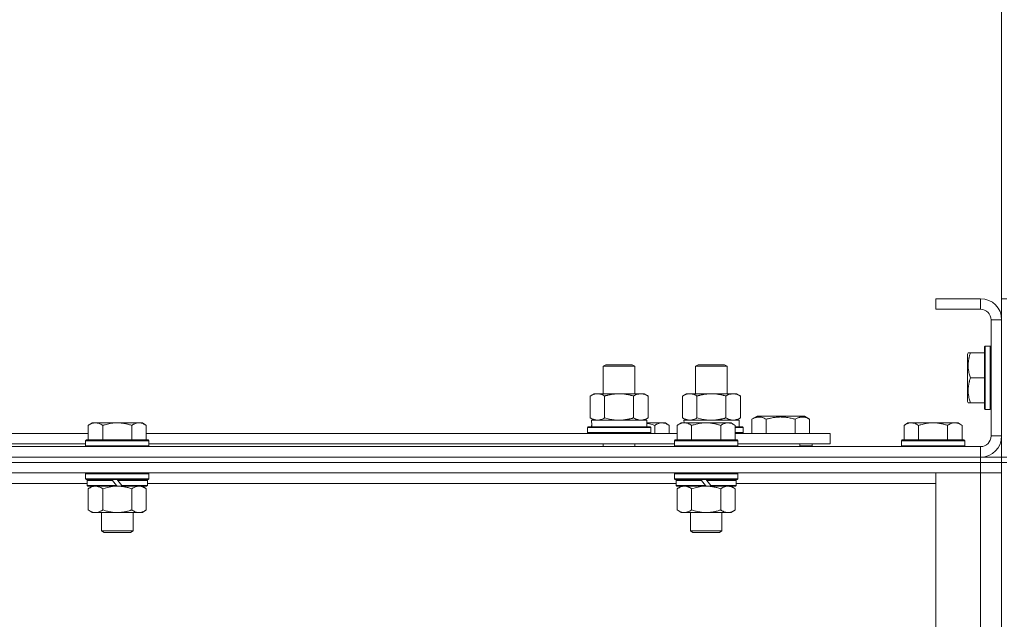
# Model space of a CAD drawing. Units: millimetres. Extents: x 0 to 45910, y -11 to 31500.
# Drawn here: x 5189 to 5562, y 24060 to 24287 of the extents above; entities that cross this region are included whole.
import ezdxf

# ---------------------------------------------------------------- set-up
doc = ezdxf.new("R2010")
doc.units = ezdxf.units.MM
doc.linetypes.add('K5LT_THIN', pattern=[0])
for name, color, linetype, true_color in [('DIM', 6, 'Continuous', 0xff00ff), ('R', 1, 'Continuous', 0xff0000), ('WELDING', 7, 'Continuous', 0xffffff)]:
    doc.layers.add(name, color=color, linetype=linetype, true_color=true_color)

msp = doc.modelspace()

# ---------------------------------------------------------------- linework, layer by layer
at = {"layer": 'DIM', "color": 7, "linetype": 'K5LT_THIN', "lineweight": 18}
msp.add_line((5561.44, 24173.43), (5561.44, 25018.13), dxfattribs=at)
at = {"layer": 'R', "color": 7, "linetype": 'K5LT_THIN', "lineweight": 18}
for p, q in [((5553.44, 24181.43), (5536.44, 24181.43)), ((5536.44, 24181.43), (5536.44, 24177.43)), ((5553.44, 24181.43), (5553.44, 24177.43)), ((5561.44, 24181.43), (5563.44, 24181.43)), ((5561.44, 24181.43), (5561.44, 24173.43)), ((5553.44, 24177.43), (5536.44, 24177.43)), ((5557.44, 24129.43), (5557.44, 24173.43)), ((5561.44, 24173.43), (5557.44, 24173.43)), ((5561.44, 24129.43), (5561.44, 24173.43)), ((5548.75, 24160.93), (5548.44, 24160.4)), ((5548.44, 24160.4), (5548.44, 24142.46)), ((5548.75, 24160.93), (5549.6, 24160.93)), ((5549.6, 24160.93), (5554.94, 24160.93)), ((5555.24, 24163.43), (5554.94, 24163.26)), ((5554.94, 24163.26), (5554.94, 24139.6)), ((5555.24, 24163.43), (5557.14, 24163.43)), ((5555.24, 24163.43), (5555.24, 24139.43)), ((5557.14, 24163.43), (5557.14, 24139.43)), ((5557.14, 24163.43), (5557.44, 24163.26)), ((5410.44, 24155.85), (5411.44, 24156.43)), ((5410.44, 24155.85), (5421.64, 24155.85)), ((5410.44, 24145.43), (5410.44, 24155.85)), ((5411.44, 24156.43), (5420.77, 24156.43)), ((5420.77, 24156.43), (5421.44, 24156.43)), ((5422.44, 24155.85), (5421.44, 24156.43)), ((5421.64, 24155.85), (5422.44, 24155.85)), ((5422.44, 24145.43), (5422.44, 24155.85)), ((5445.44, 24155.85), (5446.44, 24156.43)), ((5445.44, 24145.43), (5445.44, 24155.85)), ((5445.44, 24155.85), (5456.64, 24155.85)), ((5446.44, 24156.43), (5455.77, 24156.43)), ((5455.77, 24156.43), (5456.44, 24156.43)), ((5457.44, 24155.85), (5456.44, 24156.43)), ((5456.64, 24155.85), (5457.44, 24155.85)), ((5457.44, 24145.43), (5457.44, 24155.85)), ((5549.6, 24151.43), (5554.94, 24151.43)), ((5405.47, 24144.58), (5406.94, 24145.43)), ((5406.94, 24145.43), (5416.44, 24145.43)), ((5416.44, 24145.43), (5425.94, 24145.43)), ((5427.41, 24144.58), (5425.94, 24145.43)), ((5440.47, 24144.58), (5441.94, 24145.43)), ((5441.94, 24145.43), (5451.44, 24145.43)), ((5451.44, 24145.43), (5460.94, 24145.43)), ((5462.41, 24144.58), (5460.94, 24145.43)), ((5405.47, 24136.28), (5405.47, 24144.58)), ((5410.96, 24136.28), (5410.96, 24144.58)), ((5421.93, 24136.28), (5421.93, 24144.58)), ((5427.41, 24136.28), (5427.41, 24144.58)), ((5440.47, 24136.28), (5440.47, 24144.58)), ((5445.96, 24136.28), (5445.96, 24144.58)), ((5456.93, 24136.28), (5456.93, 24144.58)), ((5462.41, 24136.28), (5462.41, 24144.58)), ((5548.75, 24141.93), (5548.44, 24142.46)), ((5549.6, 24141.93), (5548.75, 24141.93)), ((5549.6, 24141.93), (5554.94, 24141.93)), ((5555.24, 24139.43), (5554.94, 24139.6)), ((5555.24, 24139.43), (5557.14, 24139.43)), ((5557.14, 24139.43), (5557.44, 24139.6)), ((5216.72, 24134.43), (5215.24, 24133.43)), ((5216.72, 24134.43), (5217.99, 24134.43)), ((5217.99, 24134.43), (5226.24, 24134.43)), ((5226.24, 24134.43), (5234.49, 24134.43)), ((5234.49, 24134.43), (5235.77, 24134.43)), ((5235.77, 24134.43), (5237.24, 24133.43)), ((5405.47, 24136.28), (5406.94, 24135.43)), ((5405.99, 24135.43), (5426.94, 24135.43)), ((5427.41, 24136.28), (5425.94, 24135.43)), ((5426.94, 24132.93), (5426.94, 24135.43)), ((5426.94, 24134.43), (5432.69, 24134.43)), ((5432.69, 24134.43), (5433.97, 24134.43)), ((5433.97, 24134.43), (5435.44, 24133.43)), ((5439.92, 24134.43), (5438.44, 24133.43)), ((5439.92, 24134.43), (5441.19, 24134.43)), ((5440.47, 24136.28), (5441.94, 24135.43)), ((5440.99, 24135.43), (5461.94, 24135.43)), ((5440.99, 24135.43), (5441.05, 24134.43)), ((5441.19, 24134.43), (5449.44, 24134.43)), ((5449.44, 24134.43), (5457.69, 24134.43)), ((5457.69, 24134.43), (5458.97, 24134.43)), ((5458.97, 24134.43), (5460.44, 24133.43)), ((5462.41, 24136.28), (5460.94, 24135.43)), ((5461.94, 24132.93), (5461.94, 24135.43)), ((5466.71, 24135.78), (5468.71, 24136.93)), ((5466.71, 24135.78), (5466.71, 24130.43)), ((5468.71, 24136.93), (5486.65, 24136.93)), ((5472.19, 24135.78), (5472.19, 24130.43)), ((5483.16, 24135.78), (5483.16, 24130.43)), ((5488.65, 24135.78), (5486.65, 24136.93)), ((5488.65, 24135.78), (5488.65, 24130.43)), ((5525.92, 24134.43), (5524.44, 24133.43)), ((5525.92, 24134.43), (5527.19, 24134.43)), ((5527.19, 24134.43), (5535.44, 24134.43)), ((5535.44, 24134.43), (5543.69, 24134.43)), ((5543.69, 24134.43), (5544.97, 24134.43)), ((5544.97, 24134.43), (5546.44, 24133.43)), ((5014.04, 24130.43), (5215.24, 24130.43)), ((5215.24, 24127.93), (5215.24, 24133.43)), ((5220.74, 24127.93), (5220.74, 24133.43)), ((5231.74, 24127.93), (5231.74, 24133.43)), ((5237.24, 24127.93), (5237.24, 24133.43)), ((5237.24, 24130.43), (5438.44, 24130.43)), ((5404.44, 24132.63), (5404.62, 24132.93)), ((5404.44, 24130.73), (5404.44, 24132.63)), ((5404.44, 24132.63), (5428.44, 24132.63)), ((5404.44, 24130.73), (5404.62, 24130.43)), ((5404.44, 24130.73), (5428.44, 24130.73)), ((5404.62, 24132.93), (5428.27, 24132.93)), ((5406.07, 24134.05), (5406, 24132.93)), ((5428.44, 24132.63), (5428.27, 24132.93)), ((5428.44, 24130.73), (5428.27, 24130.43)), ((5428.44, 24130.73), (5428.44, 24132.63)), ((5429.94, 24130.43), (5429.94, 24133.43)), ((5435.44, 24130.43), (5435.44, 24133.43)), ((5438.44, 24127.93), (5438.44, 24133.43)), ((5443.94, 24127.93), (5443.94, 24133.43)), ((5454.94, 24127.93), (5454.94, 24133.43)), ((5460.44, 24127.93), (5460.44, 24133.43)), ((5460.44, 24132.93), (5463.27, 24132.93)), ((5460.44, 24132.63), (5463.44, 24132.63)), ((5460.44, 24130.73), (5463.44, 24130.73)), ((5460.44, 24130.43), (5496.44, 24130.43)), ((5463.44, 24132.63), (5463.27, 24132.93)), ((5463.44, 24130.73), (5463.27, 24130.43)), ((5463.44, 24130.73), (5463.44, 24132.63)), ((5496.44, 24126.43), (5496.44, 24130.43)), ((5524.44, 24127.93), (5524.44, 24133.43)), ((5529.94, 24127.93), (5529.94, 24133.43)), ((5540.94, 24127.93), (5540.94, 24133.43)), ((5546.44, 24127.93), (5546.44, 24133.43)), ((5214.54, 24127.93), (5214.24, 24127.63)), ((5214.24, 24125.73), (5214.24, 24127.63)), ((5214.24, 24127.63), (5238.24, 24127.63)), ((5214.54, 24127.93), (5237.94, 24127.93)), ((5237.94, 24127.93), (5238.24, 24127.63)), ((5238.24, 24125.73), (5238.24, 24127.63)), ((5437.74, 24127.93), (5437.44, 24127.63)), ((5437.44, 24125.73), (5437.44, 24127.63)), ((5437.44, 24127.63), (5461.44, 24127.63)), ((5437.74, 24127.93), (5461.14, 24127.93)), ((5461.14, 24127.93), (5461.44, 24127.63)), ((5461.44, 24125.73), (5461.44, 24127.63)), ((5523.74, 24127.93), (5523.44, 24127.63)), ((5523.44, 24125.73), (5523.44, 24127.63)), ((5523.44, 24127.63), (5547.44, 24127.63)), ((5523.74, 24127.93), (5547.14, 24127.93)), ((5547.14, 24127.93), (5547.44, 24127.63)), ((5547.44, 24125.73), (5547.44, 24127.63)), ((5561.44, 24129.43), (5557.44, 24129.43)), ((5561.44, 24129.43), (5561.44, 24121.43)), ((4229.44, 24125.43), (5553.44, 24125.43)), ((5015.04, 24126.43), (5214.24, 24126.43)), ((5214.24, 24125.73), (5214.54, 24125.43)), ((5214.24, 24125.73), (5238.24, 24125.73)), ((5238.24, 24125.73), (5237.94, 24125.43)), ((5238.24, 24126.43), (5437.44, 24126.43)), ((5410.44, 24125.43), (5410.44, 24126.43)), ((5422.44, 24125.43), (5422.44, 24126.43)), ((5437.44, 24125.73), (5437.74, 24125.43)), ((5437.44, 24125.73), (5461.44, 24125.73)), ((5461.44, 24125.73), (5461.14, 24125.43)), ((5461.44, 24126.43), (5496.44, 24126.43)), ((5484.94, 24125.43), (5484.94, 24126.43)), ((5484.94, 24125.43), (5484.94, 24126.43)), ((5489.68, 24125.73), (5484.94, 24125.73)), ((5489.68, 24125.73), (5489.5, 24125.43)), ((5489.68, 24125.73), (5489.68, 24126.43)), ((5523.44, 24125.73), (5523.74, 24125.43)), ((5523.44, 24125.73), (5547.44, 24125.73)), ((5547.44, 24125.73), (5547.14, 24125.43)), ((5553.44, 24121.43), (5553.44, 24125.43)), ((4229.44, 24121.43), (5553.44, 24121.43)), ((4229.44, 24121.43), (5553.44, 24121.43)), ((4229.44, 24119.43), (5553.44, 24119.43)), ((5553.44, 24119.43), (4229.44, 24119.43)), ((5553.44, 24121.43), (5561.44, 24121.43)), ((5553.44, 24119.43), (5553.44, 24121.43)), ((5561.44, 24119.43), (5553.44, 24119.43)), ((5553.44, 24119.43), (5561.44, 24119.43)), ((5553.44, 24119.43), (5553.44, 24115.43)), ((5561.44, 24119.43), (5561.44, 24121.43)), ((5561.44, 24121.43), (5563.44, 24121.43)), ((5561.44, 24119.43), (5563.44, 24119.43)), ((5561.44, 24119.43), (5561.44, 23619.43)), ((5553.44, 24115.43), (4229.44, 24115.43)), ((5214.54, 24115.43), (5214.24, 24115.13)), ((5214.24, 24113.23), (5214.24, 24115.13)), ((5214.24, 24115.13), (5238.24, 24115.13)), ((5214.24, 24113.23), (5214.54, 24112.93)), ((5214.24, 24113.23), (5238.24, 24113.23)), ((5214.54, 24112.93), (5237.94, 24112.93)), ((5215.14, 24112.93), (5214.84, 24112.63)), ((5214.84, 24110.73), (5214.84, 24112.63)), ((5214.84, 24112.63), (5224.48, 24112.63)), ((5224.24, 24112.93), (5224.48, 24112.63)), ((5224.48, 24112.63), (5226, 24110.73)), ((5226.24, 24112.93), (5226.48, 24112.63)), ((5226.48, 24112.63), (5228, 24110.73)), ((5226.48, 24112.63), (5237.64, 24112.63)), ((5237.34, 24112.93), (5237.64, 24112.63)), ((5237.64, 24110.73), (5237.64, 24112.63)), ((5237.94, 24115.43), (5238.24, 24115.13)), ((5238.24, 24113.23), (5237.94, 24112.93)), ((5238.24, 24113.23), (5238.24, 24115.13)), ((5437.74, 24115.43), (5437.44, 24115.13)), ((5437.44, 24113.23), (5437.44, 24115.13)), ((5437.44, 24115.13), (5461.44, 24115.13)), ((5437.44, 24113.23), (5437.74, 24112.93)), ((5437.44, 24113.23), (5461.44, 24113.23)), ((5437.74, 24112.93), (5461.14, 24112.93)), ((5438.34, 24112.93), (5438.04, 24112.63)), ((5438.04, 24110.73), (5438.04, 24112.63)), ((5438.04, 24112.63), (5447.68, 24112.63)), ((5447.44, 24112.93), (5447.68, 24112.63)), ((5447.68, 24112.63), (5449.2, 24110.73)), ((5449.44, 24112.93), (5449.68, 24112.63)), ((5449.68, 24112.63), (5451.2, 24110.73)), ((5449.68, 24112.63), (5460.84, 24112.63)), ((5460.54, 24112.93), (5460.84, 24112.63)), ((5460.84, 24110.73), (5460.84, 24112.63)), ((5461.14, 24115.43), (5461.44, 24115.13)), ((5461.44, 24113.23), (5461.14, 24112.93)), ((5461.44, 24113.23), (5461.44, 24115.13)), ((5536.44, 24115.43), (5553.44, 24115.43)), ((5536.44, 23623.43), (5536.44, 24115.43)), ((5561.44, 24115.43), (5553.44, 24115.43)), ((5553.44, 24115.43), (5561.44, 24115.43)), ((5553.44, 23623.43), (5553.44, 24115.43)), ((5214.84, 24111.43), (5014.44, 24111.43)), ((5214.84, 24110.73), (5215.14, 24110.43)), ((5214.84, 24110.73), (5226, 24110.73)), ((5215.14, 24110.43), (5226.24, 24110.43)), ((5216.72, 24110.43), (5215.24, 24109.43)), ((5215.24, 24109.43), (5215.24, 24101.43)), ((5220.74, 24109.43), (5220.74, 24101.43)), ((5226, 24110.73), (5226.24, 24110.43)), ((5228.24, 24110.43), (5226.24, 24110.43)), ((5228, 24110.73), (5228.24, 24110.43)), ((5228, 24110.73), (5237.64, 24110.73)), ((5228.24, 24110.43), (5237.34, 24110.43)), ((5231.74, 24109.43), (5231.74, 24101.43)), ((5235.77, 24110.43), (5237.24, 24109.43)), ((5237.24, 24109.43), (5237.24, 24101.43)), ((5237.64, 24110.73), (5237.34, 24110.43)), ((5438.04, 24111.43), (5237.64, 24111.43)), ((5438.04, 24110.73), (5438.34, 24110.43)), ((5438.04, 24110.73), (5449.2, 24110.73)), ((5438.34, 24110.43), (5449.44, 24110.43)), ((5439.92, 24110.43), (5438.44, 24109.43)), ((5438.44, 24109.43), (5438.44, 24101.43)), ((5443.94, 24109.43), (5443.94, 24101.43)), ((5449.2, 24110.73), (5449.44, 24110.43)), ((5451.44, 24110.43), (5449.44, 24110.43)), ((5451.2, 24110.73), (5451.44, 24110.43)), ((5451.2, 24110.73), (5460.84, 24110.73)), ((5451.44, 24110.43), (5460.54, 24110.43)), ((5454.94, 24109.43), (5454.94, 24101.43)), ((5458.97, 24110.43), (5460.44, 24109.43)), ((5460.44, 24109.43), (5460.44, 24101.43)), ((5460.84, 24110.73), (5460.54, 24110.43)), ((5536.44, 24111.43), (5460.84, 24111.43)), ((5216.72, 24100.43), (5215.24, 24101.43)), ((5235.77, 24100.43), (5237.24, 24101.43)), ((5439.92, 24100.43), (5438.44, 24101.43)), ((5458.97, 24100.43), (5460.44, 24101.43)), ((5217.99, 24100.43), (5216.72, 24100.43)), ((5226.24, 24100.43), (5217.99, 24100.43)), ((5220.24, 24093.51), (5220.24, 24100.43)), ((5234.49, 24100.43), (5226.24, 24100.43)), ((5232.24, 24093.51), (5232.24, 24100.43)), ((5235.77, 24100.43), (5234.49, 24100.43)), ((5441.19, 24100.43), (5439.92, 24100.43)), ((5449.44, 24100.43), (5441.19, 24100.43)), ((5443.44, 24093.51), (5443.44, 24100.43)), ((5457.69, 24100.43), (5449.44, 24100.43)), ((5455.44, 24093.51), (5455.44, 24100.43)), ((5458.97, 24100.43), (5457.69, 24100.43)), ((5220.24, 24093.51), (5232.24, 24093.51)), ((5221.24, 24092.93), (5220.24, 24093.51)), ((5231.24, 24092.93), (5232.24, 24093.51)), ((5443.44, 24093.51), (5455.44, 24093.51)), ((5444.44, 24092.93), (5443.44, 24093.51)), ((5454.44, 24092.93), (5455.44, 24093.51)), ((5221.24, 24092.93), (5231.24, 24092.93)), ((5444.44, 24092.93), (5454.44, 24092.93))]:
    msp.add_line(p, q, dxfattribs=at)
for centre, radius, start, end in [((5553.44, 24173.43), 8, 0, 90), ((5553.44, 24173.43), 4, 0, 90), ((5553.44, 24129.43), 8, 270, 0), ((5553.44, 24129.43), 4, 270, 0)]:
    msp.add_arc(centre, radius, start, end, dxfattribs=at)
msp.add_ellipse((5416.44, 24137.6), major_axis=(0, 22.52), ratio=0.466308, start_param=1.667355, end_param=1.779747, dxfattribs=at)
at = {"layer": 'WELDING', "color": 7, "linetype": 'K5LT_THIN', "lineweight": 18}
for p, q in [((5410.96, 24136.28), (5412.76, 24135.83)), ((5412.76, 24135.83), (5414.59, 24135.53)), ((5414.59, 24135.53), (5416.44, 24135.43)), ((5426.94, 24134.21), (5427.96, 24134.01)), ((5445.96, 24136.28), (5447.76, 24135.83)), ((5447.76, 24135.83), (5449.59, 24135.53)), ((5449.59, 24135.53), (5451.44, 24135.43)), ((5427.96, 24134.01), (5428.96, 24133.74)), ((5428.96, 24133.74), (5429.94, 24133.43)), ((5220.74, 24109.43), (5222.54, 24109.96)), ((5222.54, 24109.96), (5224.38, 24110.31)), ((5224.38, 24110.31), (5226.24, 24110.43)), ((5443.94, 24109.43), (5445.74, 24109.96)), ((5445.74, 24109.96), (5447.58, 24110.31)), ((5447.58, 24110.31), (5449.44, 24110.43))]:
    msp.add_line(p, q, dxfattribs=at)
for points, knots in [([(5549.6, 24160.93), (5549.45, 24160.5), (5549.28, 24159.93), (5549.11, 24159.24), (5549.02, 24158.82), (5548.93, 24158.36), (5548.86, 24157.89), (5548.8, 24157.4), (5548.76, 24156.84), (5548.74, 24156.21), (5548.75, 24155.69), (5548.78, 24155.23), (5548.83, 24154.7), (5548.94, 24153.94), (5549.17, 24152.82), (5549.42, 24151.96), (5549.6, 24151.43)], [0, 0, 0, 0, 2.392038, 3.094773, 3.749673, 4.638938, 5.533553, 6.273967, 7.269403, 8.499731, 9.554906, 10.026159, 10.962726, 12.336972, 14.092661, 17, 17, 17, 17]), ([(5549.6, 24151.43), (5549.45, 24151), (5549.28, 24150.43), (5549.11, 24149.74), (5549.02, 24149.32), (5548.93, 24148.86), (5548.86, 24148.39), (5548.8, 24147.9), (5548.76, 24147.34), (5548.74, 24146.71), (5548.75, 24146.19), (5548.78, 24145.73), (5548.83, 24145.2), (5548.94, 24144.44), (5549.17, 24143.32), (5549.42, 24142.46), (5549.6, 24141.93)], [0, 0, 0, 0, 2.392038, 3.094773, 3.749673, 4.638938, 5.533553, 6.273967, 7.269403, 8.499731, 9.554906, 10.026159, 10.962726, 12.336972, 14.092661, 17, 17, 17, 17]), ([(5410.96, 24144.58), (5410.63, 24144.77), (5410.16, 24145.01), (5409.59, 24145.21), (5409.25, 24145.31), (5408.94, 24145.37), (5408.6, 24145.42), (5408.25, 24145.44), (5407.89, 24145.42), (5407.58, 24145.39), (5407.25, 24145.32), (5406.8, 24145.2), (5406.19, 24144.97), (5405.73, 24144.73), (5405.47, 24144.58)], [0, 0, 0, 0, 2.72415, 3.912285, 4.716446, 5.530362, 6.353984, 7.500189, 8.40607, 9.211142, 9.998759, 11.128707, 12.847273, 15, 15, 15, 15]), ([(5416.44, 24145.43), (5416.38, 24145.43), (5416.27, 24145.43), (5416.09, 24145.43), (5415.91, 24145.42), (5415.73, 24145.42), (5415.56, 24145.41), (5415.32, 24145.39), (5414.91, 24145.36), (5414.43, 24145.31), (5413.97, 24145.25), (5413.61, 24145.19), (5413.25, 24145.13), (5412.89, 24145.06), (5412.53, 24144.99), (5412.19, 24144.91), (5411.87, 24144.83), (5411.56, 24144.75), (5411.26, 24144.67), (5411.06, 24144.61), (5410.96, 24144.58)], [0, 0, 0, 0, 0.13683, 0.27366, 0.41049, 0.54732, 0.68415, 0.820981, 1.094641, 1.641961, 1.915621, 2.189281, 2.472595, 2.755908, 3.039221, 3.322535, 3.565256, 3.807977, 4.050698, 4.293419, 4.293419, 4.293419, 4.293419]), ([(5421.93, 24144.58), (5421.82, 24144.61), (5421.56, 24144.69), (5421.21, 24144.78), (5420.9, 24144.86), (5420.58, 24144.94), (5420.21, 24145.02), (5419.87, 24145.09), (5419.62, 24145.13), (5419.39, 24145.17), (5419.11, 24145.22), (5418.68, 24145.28), (5418.22, 24145.34), (5417.72, 24145.38), (5417.36, 24145.41), (5417.08, 24145.42), (5416.87, 24145.43), (5416.66, 24145.43), (5416.51, 24145.43), (5416.44, 24145.43)], [0, 0, 0, 0, 0.253231, 0.633077, 0.823001, 1.012924, 1.39277, 1.683866, 1.829413, 1.974961, 2.22598, 2.476999, 2.979038, 3.307633, 3.636228, 3.800526, 3.964824, 4.129121, 4.293419, 4.293419, 4.293419, 4.293419]), ([(5427.41, 24144.58), (5427.09, 24144.77), (5426.62, 24145.01), (5426.04, 24145.21), (5425.7, 24145.31), (5425.4, 24145.37), (5425.06, 24145.42), (5424.7, 24145.44), (5424.35, 24145.42), (5424.04, 24145.39), (5423.7, 24145.32), (5423.26, 24145.2), (5422.65, 24144.97), (5422.18, 24144.73), (5421.93, 24144.58)], [0, 0, 0, 0, 2.72415, 3.912285, 4.716446, 5.530362, 6.353984, 7.500189, 8.40607, 9.211142, 9.998759, 11.128707, 12.847273, 15, 15, 15, 15]), ([(5445.96, 24144.58), (5445.63, 24144.77), (5445.16, 24145.01), (5444.59, 24145.21), (5444.25, 24145.31), (5443.94, 24145.37), (5443.6, 24145.42), (5443.25, 24145.44), (5442.89, 24145.42), (5442.58, 24145.39), (5442.25, 24145.32), (5441.8, 24145.2), (5441.19, 24144.97), (5440.73, 24144.73), (5440.47, 24144.58)], [0, 0, 0, 0, 2.72415, 3.912285, 4.716446, 5.530362, 6.353984, 7.500189, 8.40607, 9.211142, 9.998759, 11.128707, 12.847273, 15, 15, 15, 15]), ([(5451.44, 24145.43), (5451.38, 24145.43), (5451.27, 24145.43), (5451.09, 24145.43), (5450.91, 24145.42), (5450.73, 24145.42), (5450.56, 24145.41), (5450.32, 24145.39), (5449.91, 24145.36), (5449.43, 24145.31), (5448.97, 24145.25), (5448.61, 24145.19), (5448.25, 24145.13), (5447.89, 24145.06), (5447.53, 24144.99), (5447.19, 24144.91), (5446.87, 24144.83), (5446.56, 24144.75), (5446.26, 24144.67), (5446.06, 24144.61), (5445.96, 24144.58)], [0, 0, 0, 0, 0.13683, 0.27366, 0.41049, 0.54732, 0.68415, 0.820981, 1.094641, 1.641961, 1.915621, 2.189281, 2.472595, 2.755908, 3.039221, 3.322535, 3.565256, 3.807977, 4.050698, 4.293419, 4.293419, 4.293419, 4.293419]), ([(5456.93, 24144.58), (5456.82, 24144.61), (5456.56, 24144.69), (5456.21, 24144.78), (5455.9, 24144.86), (5455.58, 24144.94), (5455.21, 24145.02), (5454.87, 24145.09), (5454.62, 24145.13), (5454.39, 24145.17), (5454.11, 24145.22), (5453.68, 24145.28), (5453.22, 24145.34), (5452.72, 24145.38), (5452.36, 24145.41), (5452.08, 24145.42), (5451.87, 24145.43), (5451.66, 24145.43), (5451.51, 24145.43), (5451.44, 24145.43)], [0, 0, 0, 0, 0.253231, 0.633077, 0.823001, 1.012924, 1.39277, 1.683866, 1.829413, 1.974961, 2.22598, 2.476999, 2.979038, 3.307633, 3.636228, 3.800526, 3.964824, 4.129121, 4.293419, 4.293419, 4.293419, 4.293419]), ([(5462.41, 24144.58), (5462.09, 24144.77), (5461.62, 24145.01), (5461.04, 24145.21), (5460.7, 24145.31), (5460.4, 24145.37), (5460.06, 24145.42), (5459.7, 24145.44), (5459.35, 24145.42), (5459.04, 24145.39), (5458.7, 24145.32), (5458.26, 24145.2), (5457.65, 24144.97), (5457.18, 24144.73), (5456.93, 24144.58)], [0, 0, 0, 0, 2.72415, 3.912285, 4.716446, 5.530362, 6.353984, 7.500189, 8.40607, 9.211142, 9.998759, 11.128707, 12.847273, 15, 15, 15, 15]), ([(5215.24, 24133.43), (5215.43, 24133.56), (5215.71, 24133.73), (5216.17, 24133.98), (5216.59, 24134.17), (5217.05, 24134.31), (5217.44, 24134.4), (5217.76, 24134.43), (5217.93, 24134.43), (5217.99, 24134.43)], [0, 0, 0, 0, 2.066603, 3.173746, 5.147824, 6.604769, 8.158967, 9.382212, 10, 10, 10, 10]), ([(5217.99, 24134.43), (5218.12, 24134.43), (5218.37, 24134.42), (5218.77, 24134.35), (5219.2, 24134.24), (5219.63, 24134.07), (5220.15, 24133.81), (5220.5, 24133.59), (5220.74, 24133.43)], [0, 0, 0, 0, 1.223859, 2.39982, 3.845706, 5.448847, 6.557806, 9, 9, 9, 9]), ([(5220.74, 24133.43), (5220.86, 24133.47), (5221.16, 24133.57), (5221.75, 24133.75), (5222.57, 24133.98), (5223.43, 24134.16), (5224.23, 24134.29), (5224.78, 24134.36), (5225.23, 24134.4), (5225.57, 24134.42), (5225.91, 24134.43), (5226.13, 24134.43), (5226.24, 24134.43)], [0, 0, 0, 0, 1.445393, 3.758023, 7.226967, 11.441055, 14.080791, 16.720528, 18.040396, 19.360264, 20.680132, 22, 22, 22, 22]), ([(5226.24, 24134.43), (5226.38, 24134.43), (5226.66, 24134.43), (5227.07, 24134.41), (5227.48, 24134.38), (5228.02, 24134.32), (5228.68, 24134.23), (5229.61, 24134.05), (5230.45, 24133.84), (5231.2, 24133.61), (5231.56, 24133.49), (5231.74, 24133.43)], [0, 0, 0, 0, 1.619608, 3.239216, 4.858824, 6.478431, 9.606212, 12.733992, 17.553195, 19.776598, 22, 22, 22, 22]), ([(5231.74, 24133.43), (5231.93, 24133.56), (5232.21, 24133.73), (5232.67, 24133.98), (5233.09, 24134.17), (5233.55, 24134.31), (5233.94, 24134.4), (5234.26, 24134.43), (5234.43, 24134.43), (5234.49, 24134.43)], [0, 0, 0, 0, 2.066603, 3.173746, 5.147824, 6.604769, 8.158967, 9.382212, 10, 10, 10, 10]), ([(5234.49, 24134.43), (5234.62, 24134.43), (5234.87, 24134.42), (5235.27, 24134.35), (5235.7, 24134.24), (5236.13, 24134.07), (5236.65, 24133.81), (5237, 24133.59), (5237.24, 24133.43)], [0, 0, 0, 0, 1.223859, 2.39982, 3.845706, 5.448847, 6.557806, 9, 9, 9, 9]), ([(5405.47, 24136.28), (5405.76, 24136.11), (5406.2, 24135.89), (5406.76, 24135.68), (5407.14, 24135.56), (5407.5, 24135.49), (5407.86, 24135.44), (5408.1, 24135.43), (5408.22, 24135.43)], [0, 0, 0, 0, 2.905563, 4.375924, 5.511195, 6.679161, 7.850161, 9, 9, 9, 9]), ([(5408.22, 24135.43), (5408.34, 24135.43), (5408.59, 24135.44), (5408.96, 24135.49), (5409.33, 24135.57), (5409.79, 24135.71), (5410.33, 24135.94), (5410.75, 24136.16), (5410.96, 24136.28)], [0, 0, 0, 0, 1.192024, 2.404251, 3.60809, 4.765234, 6.955738, 9, 9, 9, 9]), ([(5416.44, 24135.43), (5416.62, 24135.43), (5416.99, 24135.44), (5417.54, 24135.46), (5418.1, 24135.51), (5418.58, 24135.57), (5418.94, 24135.62), (5419.17, 24135.65), (5419.35, 24135.68), (5419.52, 24135.71), (5419.69, 24135.74), (5419.86, 24135.78), (5420.06, 24135.81), (5420.27, 24135.86), (5420.59, 24135.93), (5420.91, 24136.01), (5421.22, 24136.09), (5421.46, 24136.15), (5421.69, 24136.21), (5421.85, 24136.26), (5421.93, 24136.28)], [0, 0, 0, 0, 0.426692, 0.853385, 1.280077, 1.70677, 1.976977, 2.112081, 2.247185, 2.382289, 2.517392, 2.652496, 2.7876, 2.975699, 3.163798, 3.539996, 3.728096, 3.916195, 4.104294, 4.292393, 4.292393, 4.292393, 4.292393]), ([(5421.93, 24136.28), (5422.21, 24136.11), (5422.65, 24135.89), (5423.21, 24135.68), (5423.6, 24135.56), (5423.95, 24135.49), (5424.31, 24135.44), (5424.55, 24135.43), (5424.67, 24135.43)], [0, 0, 0, 0, 2.905563, 4.375924, 5.511195, 6.679161, 7.850161, 9, 9, 9, 9]), ([(5424.67, 24135.43), (5424.79, 24135.43), (5425.04, 24135.44), (5425.41, 24135.49), (5425.78, 24135.57), (5426.24, 24135.71), (5426.79, 24135.94), (5427.21, 24136.16), (5427.41, 24136.28)], [0, 0, 0, 0, 1.192024, 2.404251, 3.60809, 4.765234, 6.955738, 9, 9, 9, 9]), ([(5429.94, 24133.43), (5430.13, 24133.56), (5430.41, 24133.73), (5430.87, 24133.98), (5431.29, 24134.17), (5431.75, 24134.31), (5432.14, 24134.4), (5432.46, 24134.43), (5432.63, 24134.43), (5432.69, 24134.43)], [0, 0, 0, 0, 2.066603, 3.173746, 5.147824, 6.604769, 8.158967, 9.382212, 10, 10, 10, 10]), ([(5432.69, 24134.43), (5432.82, 24134.43), (5433.07, 24134.42), (5433.47, 24134.35), (5433.9, 24134.24), (5434.33, 24134.07), (5434.85, 24133.81), (5435.2, 24133.59), (5435.44, 24133.43)], [0, 0, 0, 0, 1.223859, 2.39982, 3.845706, 5.448847, 6.557806, 9, 9, 9, 9]), ([(5438.44, 24133.43), (5438.63, 24133.56), (5438.91, 24133.73), (5439.37, 24133.98), (5439.79, 24134.17), (5440.25, 24134.31), (5440.64, 24134.4), (5440.96, 24134.43), (5441.13, 24134.43), (5441.19, 24134.43)], [0, 0, 0, 0, 2.066603, 3.173746, 5.147824, 6.604769, 8.158967, 9.382212, 10, 10, 10, 10]), ([(5440.47, 24136.28), (5440.76, 24136.11), (5441.2, 24135.89), (5441.76, 24135.68), (5442.14, 24135.56), (5442.5, 24135.49), (5442.86, 24135.44), (5443.1, 24135.43), (5443.22, 24135.43)], [0, 0, 0, 0, 2.905563, 4.375924, 5.511195, 6.679161, 7.850161, 9, 9, 9, 9]), ([(5441.19, 24134.43), (5441.32, 24134.43), (5441.57, 24134.42), (5441.97, 24134.35), (5442.4, 24134.24), (5442.83, 24134.07), (5443.35, 24133.81), (5443.7, 24133.59), (5443.94, 24133.43)], [0, 0, 0, 0, 1.223859, 2.39982, 3.845706, 5.448847, 6.557806, 9, 9, 9, 9]), ([(5443.22, 24135.43), (5443.34, 24135.43), (5443.59, 24135.44), (5443.96, 24135.49), (5444.33, 24135.57), (5444.79, 24135.71), (5445.33, 24135.94), (5445.75, 24136.16), (5445.96, 24136.28)], [0, 0, 0, 0, 1.192024, 2.404251, 3.60809, 4.765234, 6.955738, 9, 9, 9, 9]), ([(5443.94, 24133.43), (5444.06, 24133.47), (5444.36, 24133.57), (5444.95, 24133.75), (5445.77, 24133.98), (5446.63, 24134.16), (5447.43, 24134.29), (5447.98, 24134.36), (5448.43, 24134.4), (5448.77, 24134.42), (5449.11, 24134.43), (5449.33, 24134.43), (5449.44, 24134.43)], [0, 0, 0, 0, 1.445393, 3.758023, 7.226967, 11.441055, 14.080791, 16.720528, 18.040396, 19.360264, 20.680132, 22, 22, 22, 22]), ([(5449.44, 24134.43), (5449.58, 24134.43), (5449.86, 24134.43), (5450.27, 24134.41), (5450.68, 24134.38), (5451.22, 24134.32), (5451.88, 24134.23), (5452.81, 24134.05), (5453.65, 24133.84), (5454.4, 24133.61), (5454.76, 24133.49), (5454.94, 24133.43)], [0, 0, 0, 0, 1.619608, 3.239216, 4.858824, 6.478431, 9.606212, 12.733992, 17.553195, 19.776598, 22, 22, 22, 22]), ([(5451.44, 24135.43), (5451.62, 24135.43), (5451.99, 24135.44), (5452.54, 24135.46), (5453.1, 24135.51), (5453.58, 24135.57), (5453.94, 24135.62), (5454.17, 24135.65), (5454.35, 24135.68), (5454.52, 24135.71), (5454.69, 24135.74), (5454.86, 24135.78), (5455.06, 24135.81), (5455.27, 24135.86), (5455.59, 24135.93), (5455.91, 24136.01), (5456.22, 24136.09), (5456.46, 24136.15), (5456.69, 24136.21), (5456.85, 24136.26), (5456.93, 24136.28)], [0, 0, 0, 0, 0.426692, 0.853385, 1.280077, 1.70677, 1.976977, 2.112081, 2.247185, 2.382289, 2.517392, 2.652496, 2.7876, 2.975699, 3.163798, 3.539996, 3.728096, 3.916195, 4.104294, 4.292393, 4.292393, 4.292393, 4.292393]), ([(5454.94, 24133.43), (5455.13, 24133.56), (5455.41, 24133.73), (5455.87, 24133.98), (5456.29, 24134.17), (5456.75, 24134.31), (5457.14, 24134.4), (5457.46, 24134.43), (5457.63, 24134.43), (5457.69, 24134.43)], [0, 0, 0, 0, 2.066603, 3.173746, 5.147824, 6.604769, 8.158967, 9.382212, 10, 10, 10, 10]), ([(5456.93, 24136.28), (5457.21, 24136.11), (5457.65, 24135.89), (5458.21, 24135.68), (5458.6, 24135.56), (5458.95, 24135.49), (5459.31, 24135.44), (5459.55, 24135.43), (5459.67, 24135.43)], [0, 0, 0, 0, 2.905563, 4.375924, 5.511195, 6.679161, 7.850161, 9, 9, 9, 9]), ([(5457.69, 24134.43), (5457.82, 24134.43), (5458.07, 24134.42), (5458.47, 24134.35), (5458.9, 24134.24), (5459.33, 24134.07), (5459.85, 24133.81), (5460.2, 24133.59), (5460.44, 24133.43)], [0, 0, 0, 0, 1.223859, 2.39982, 3.845706, 5.448847, 6.557806, 9, 9, 9, 9]), ([(5459.67, 24135.43), (5459.79, 24135.43), (5460.04, 24135.44), (5460.41, 24135.49), (5460.78, 24135.57), (5461.24, 24135.71), (5461.79, 24135.94), (5462.21, 24136.16), (5462.41, 24136.28)], [0, 0, 0, 0, 1.192024, 2.404251, 3.60809, 4.765234, 6.955738, 9, 9, 9, 9]), ([(5466.71, 24135.78), (5467.03, 24135.97), (5467.43, 24136.17), (5467.93, 24136.35), (5468.19, 24136.44), (5468.46, 24136.51), (5468.75, 24136.57), (5469.07, 24136.61), (5469.43, 24136.63), (5469.78, 24136.62), (5470.1, 24136.58), (5470.45, 24136.51), (5470.89, 24136.39), (5471.49, 24136.16), (5471.93, 24135.93), (5472.19, 24135.78)], [0, 0, 0, 0, 2.912728, 3.529104, 4.366059, 5.20805, 5.90491, 6.841792, 7.999747, 8.992853, 9.878966, 10.753647, 12.031595, 13.665019, 16, 16, 16, 16]), ([(5472.19, 24135.78), (5472.43, 24135.85), (5473.05, 24136.02), (5474.17, 24136.28), (5475.3, 24136.47), (5476.25, 24136.57), (5476.89, 24136.61), (5477.39, 24136.63), (5477.75, 24136.63), (5478.09, 24136.62), (5478.49, 24136.61), (5478.94, 24136.58), (5479.4, 24136.54), (5480.05, 24136.46), (5481.07, 24136.3), (5482.17, 24136.05), (5482.92, 24135.85), (5483.16, 24135.78)], [0, 0, 0, 0, 2.896048, 7.635036, 13.675312, 16.352744, 19.030177, 21.193346, 22.27493, 23.356515, 25.164905, 26.973294, 28.781684, 30.590074, 34.691771, 40.985529, 43.953237, 43.953237, 43.953237, 43.953237]), ([(5483.16, 24135.78), (5483.49, 24135.97), (5483.88, 24136.17), (5484.38, 24136.35), (5484.65, 24136.44), (5484.92, 24136.51), (5485.2, 24136.57), (5485.53, 24136.61), (5485.89, 24136.63), (5486.24, 24136.62), (5486.56, 24136.58), (5486.91, 24136.51), (5487.34, 24136.39), (5487.94, 24136.16), (5488.39, 24135.93), (5488.65, 24135.78)], [0, 0, 0, 0, 2.912728, 3.529104, 4.366059, 5.20805, 5.90491, 6.841792, 7.999747, 8.992853, 9.878966, 10.753647, 12.031595, 13.665019, 16, 16, 16, 16]), ([(5524.44, 24133.43), (5524.63, 24133.56), (5524.91, 24133.73), (5525.37, 24133.98), (5525.79, 24134.17), (5526.25, 24134.31), (5526.64, 24134.4), (5526.96, 24134.43), (5527.13, 24134.43), (5527.19, 24134.43)], [0, 0, 0, 0, 2.066603, 3.173746, 5.147824, 6.604769, 8.158967, 9.382212, 10, 10, 10, 10]), ([(5527.19, 24134.43), (5527.32, 24134.43), (5527.57, 24134.42), (5527.97, 24134.35), (5528.4, 24134.24), (5528.83, 24134.07), (5529.35, 24133.81), (5529.7, 24133.59), (5529.94, 24133.43)], [0, 0, 0, 0, 1.223859, 2.39982, 3.845706, 5.448847, 6.557806, 9, 9, 9, 9]), ([(5529.94, 24133.43), (5530.06, 24133.47), (5530.36, 24133.57), (5530.95, 24133.75), (5531.77, 24133.98), (5532.63, 24134.16), (5533.43, 24134.29), (5533.98, 24134.36), (5534.43, 24134.4), (5534.77, 24134.42), (5535.11, 24134.43), (5535.33, 24134.43), (5535.44, 24134.43)], [0, 0, 0, 0, 1.445393, 3.758023, 7.226967, 11.441055, 14.080791, 16.720528, 18.040396, 19.360264, 20.680132, 22, 22, 22, 22]), ([(5535.44, 24134.43), (5535.58, 24134.43), (5535.86, 24134.43), (5536.27, 24134.41), (5536.68, 24134.38), (5537.22, 24134.32), (5537.88, 24134.23), (5538.81, 24134.05), (5539.65, 24133.84), (5540.4, 24133.61), (5540.76, 24133.49), (5540.94, 24133.43)], [0, 0, 0, 0, 1.619608, 3.239216, 4.858824, 6.478431, 9.606212, 12.733992, 17.553195, 19.776598, 22, 22, 22, 22]), ([(5540.94, 24133.43), (5541.13, 24133.56), (5541.41, 24133.73), (5541.87, 24133.98), (5542.29, 24134.17), (5542.75, 24134.31), (5543.14, 24134.4), (5543.46, 24134.43), (5543.63, 24134.43), (5543.69, 24134.43)], [0, 0, 0, 0, 2.066603, 3.173746, 5.147824, 6.604769, 8.158967, 9.382212, 10, 10, 10, 10]), ([(5543.69, 24134.43), (5543.82, 24134.43), (5544.07, 24134.42), (5544.47, 24134.35), (5544.9, 24134.24), (5545.33, 24134.07), (5545.85, 24133.81), (5546.2, 24133.59), (5546.44, 24133.43)], [0, 0, 0, 0, 1.223859, 2.39982, 3.845706, 5.448847, 6.557806, 9, 9, 9, 9]), ([(5215.24, 24109.43), (5215.43, 24109.56), (5215.71, 24109.73), (5216.17, 24109.98), (5216.59, 24110.17), (5217.05, 24110.31), (5217.44, 24110.4), (5217.76, 24110.43), (5217.93, 24110.43), (5217.99, 24110.43)], [0, 0, 0, 0, 2.066603, 3.173746, 5.147824, 6.604769, 8.158967, 9.382212, 10, 10, 10, 10]), ([(5217.99, 24110.43), (5218.12, 24110.43), (5218.37, 24110.42), (5218.77, 24110.35), (5219.2, 24110.24), (5219.63, 24110.07), (5220.15, 24109.81), (5220.5, 24109.59), (5220.74, 24109.43)], [0, 0, 0, 0, 1.223859, 2.39982, 3.845706, 5.448847, 6.557806, 9, 9, 9, 9]), ([(5226.24, 24110.43), (5226.5, 24110.43), (5227, 24110.42), (5227.71, 24110.36), (5228.37, 24110.28), (5229.23, 24110.13), (5230.12, 24109.93), (5231.04, 24109.66), (5231.51, 24109.51), (5231.74, 24109.43)], [0, 0, 0, 0, 3.52154, 7.04308, 9.904366, 12.765651, 19.140348, 22.570174, 26, 26, 26, 26]), ([(5231.74, 24109.43), (5231.93, 24109.56), (5232.21, 24109.73), (5232.67, 24109.98), (5233.09, 24110.17), (5233.55, 24110.31), (5233.94, 24110.4), (5234.26, 24110.43), (5234.43, 24110.43), (5234.49, 24110.43)], [0, 0, 0, 0, 2.066603, 3.173746, 5.147824, 6.604769, 8.158967, 9.382212, 10, 10, 10, 10]), ([(5234.49, 24110.43), (5234.62, 24110.43), (5234.87, 24110.42), (5235.27, 24110.35), (5235.7, 24110.24), (5236.13, 24110.07), (5236.65, 24109.81), (5237, 24109.59), (5237.24, 24109.43)], [0, 0, 0, 0, 1.223859, 2.39982, 3.845706, 5.448847, 6.557806, 9, 9, 9, 9]), ([(5438.44, 24109.43), (5438.63, 24109.56), (5438.91, 24109.73), (5439.37, 24109.98), (5439.79, 24110.17), (5440.25, 24110.31), (5440.64, 24110.4), (5440.96, 24110.43), (5441.13, 24110.43), (5441.19, 24110.43)], [0, 0, 0, 0, 2.066603, 3.173746, 5.147824, 6.604769, 8.158967, 9.382212, 10, 10, 10, 10]), ([(5441.19, 24110.43), (5441.32, 24110.43), (5441.57, 24110.42), (5441.97, 24110.35), (5442.4, 24110.24), (5442.83, 24110.07), (5443.35, 24109.81), (5443.7, 24109.59), (5443.94, 24109.43)], [0, 0, 0, 0, 1.223859, 2.39982, 3.845706, 5.448847, 6.557806, 9, 9, 9, 9]), ([(5449.44, 24110.43), (5449.7, 24110.43), (5450.2, 24110.42), (5450.91, 24110.36), (5451.57, 24110.28), (5452.43, 24110.13), (5453.32, 24109.93), (5454.24, 24109.66), (5454.71, 24109.51), (5454.94, 24109.43)], [0, 0, 0, 0, 3.52154, 7.04308, 9.904366, 12.765651, 19.140348, 22.570174, 26, 26, 26, 26]), ([(5454.94, 24109.43), (5455.13, 24109.56), (5455.41, 24109.73), (5455.87, 24109.98), (5456.29, 24110.17), (5456.75, 24110.31), (5457.14, 24110.4), (5457.46, 24110.43), (5457.63, 24110.43), (5457.69, 24110.43)], [0, 0, 0, 0, 2.066603, 3.173746, 5.147824, 6.604769, 8.158967, 9.382212, 10, 10, 10, 10]), ([(5457.69, 24110.43), (5457.82, 24110.43), (5458.07, 24110.42), (5458.47, 24110.35), (5458.9, 24110.24), (5459.33, 24110.07), (5459.85, 24109.81), (5460.2, 24109.59), (5460.44, 24109.43)], [0, 0, 0, 0, 1.223859, 2.39982, 3.845706, 5.448847, 6.557806, 9, 9, 9, 9]), ([(5217.99, 24100.43), (5217.87, 24100.43), (5217.62, 24100.45), (5217.22, 24100.51), (5216.78, 24100.63), (5216.36, 24100.8), (5215.84, 24101.05), (5215.48, 24101.27), (5215.24, 24101.43)], [0, 0, 0, 0, 1.223859, 2.39982, 3.845706, 5.448847, 6.557806, 9, 9, 9, 9]), ([(5220.74, 24101.43), (5220.56, 24101.31), (5220.28, 24101.13), (5219.81, 24100.88), (5219.4, 24100.7), (5218.93, 24100.55), (5218.54, 24100.47), (5218.22, 24100.44), (5218.05, 24100.43), (5217.99, 24100.43)], [0, 0, 0, 0, 2.066603, 3.173746, 5.147824, 6.604769, 8.158967, 9.382212, 10, 10, 10, 10]), ([(5226.24, 24100.43), (5225.99, 24100.43), (5225.48, 24100.45), (5224.77, 24100.5), (5224.11, 24100.59), (5223.25, 24100.73), (5222.36, 24100.94), (5221.45, 24101.2), (5220.98, 24101.35), (5220.74, 24101.43)], [0, 0, 0, 0, 3.52154, 7.04308, 9.904366, 12.765651, 19.140348, 22.570174, 26, 26, 26, 26]), ([(5231.74, 24101.43), (5231.66, 24101.4), (5231.45, 24101.33), (5230.99, 24101.19), (5230.23, 24100.97), (5229.36, 24100.76), (5228.52, 24100.61), (5227.8, 24100.51), (5227.04, 24100.45), (5226.51, 24100.43), (5226.24, 24100.43)], [0, 0, 0, 0, 1.170005, 3.120015, 6.630031, 12.279253, 15.436318, 18.593383, 22.296691, 26, 26, 26, 26]), ([(5234.49, 24100.43), (5234.37, 24100.43), (5234.12, 24100.45), (5233.72, 24100.51), (5233.28, 24100.63), (5232.86, 24100.8), (5232.34, 24101.05), (5231.98, 24101.27), (5231.74, 24101.43)], [0, 0, 0, 0, 1.223859, 2.39982, 3.845706, 5.448847, 6.557806, 9, 9, 9, 9]), ([(5237.24, 24101.43), (5237.06, 24101.31), (5236.78, 24101.13), (5236.31, 24100.88), (5235.9, 24100.7), (5235.43, 24100.55), (5235.04, 24100.47), (5234.72, 24100.44), (5234.55, 24100.43), (5234.49, 24100.43)], [0, 0, 0, 0, 2.066603, 3.173746, 5.147824, 6.604769, 8.158967, 9.382212, 10, 10, 10, 10]), ([(5441.19, 24100.43), (5441.07, 24100.43), (5440.82, 24100.45), (5440.42, 24100.51), (5439.98, 24100.63), (5439.56, 24100.8), (5439.04, 24101.05), (5438.68, 24101.27), (5438.44, 24101.43)], [0, 0, 0, 0, 1.223859, 2.39982, 3.845706, 5.448847, 6.557806, 9, 9, 9, 9]), ([(5443.94, 24101.43), (5443.76, 24101.31), (5443.48, 24101.13), (5443.01, 24100.88), (5442.6, 24100.7), (5442.13, 24100.55), (5441.74, 24100.47), (5441.42, 24100.44), (5441.25, 24100.43), (5441.19, 24100.43)], [0, 0, 0, 0, 2.066603, 3.173746, 5.147824, 6.604769, 8.158967, 9.382212, 10, 10, 10, 10]), ([(5449.44, 24100.43), (5449.19, 24100.43), (5448.68, 24100.45), (5447.97, 24100.5), (5447.31, 24100.59), (5446.45, 24100.73), (5445.56, 24100.94), (5444.65, 24101.2), (5444.18, 24101.35), (5443.94, 24101.43)], [0, 0, 0, 0, 3.52154, 7.04308, 9.904366, 12.765651, 19.140348, 22.570174, 26, 26, 26, 26]), ([(5454.94, 24101.43), (5454.86, 24101.4), (5454.65, 24101.33), (5454.19, 24101.19), (5453.43, 24100.97), (5452.56, 24100.76), (5451.72, 24100.61), (5451, 24100.51), (5450.24, 24100.45), (5449.71, 24100.43), (5449.44, 24100.43)], [0, 0, 0, 0, 1.170005, 3.120015, 6.630031, 12.279253, 15.436318, 18.593383, 22.296691, 26, 26, 26, 26]), ([(5457.69, 24100.43), (5457.57, 24100.43), (5457.32, 24100.45), (5456.92, 24100.51), (5456.48, 24100.63), (5456.06, 24100.8), (5455.54, 24101.05), (5455.18, 24101.27), (5454.94, 24101.43)], [0, 0, 0, 0, 1.223859, 2.39982, 3.845706, 5.448847, 6.557806, 9, 9, 9, 9]), ([(5460.44, 24101.43), (5460.26, 24101.31), (5459.98, 24101.13), (5459.51, 24100.88), (5459.1, 24100.7), (5458.63, 24100.55), (5458.24, 24100.47), (5457.92, 24100.44), (5457.75, 24100.43), (5457.69, 24100.43)], [0, 0, 0, 0, 2.066603, 3.173746, 5.147824, 6.604769, 8.158967, 9.382212, 10, 10, 10, 10])]:
    msp.add_open_spline(points, degree=3, knots=knots, dxfattribs=at)

doc.saveas('drawing.dxf')
